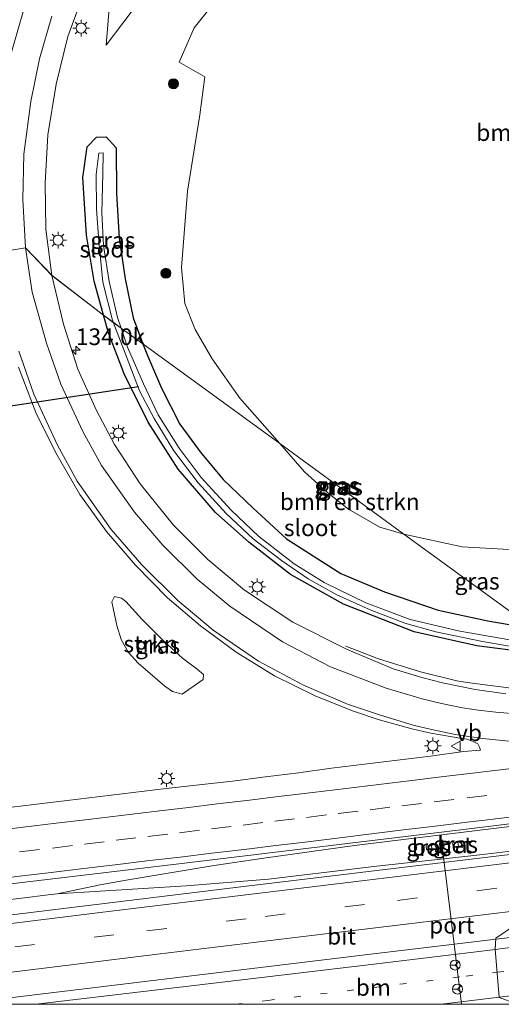
# Model space of a CAD drawing. Units: metres. Extents: x 226698 to 230003, y 524998 to 531250.
# Drawn here: x 227244 to 227316, y 525000 to 525148 of the extents above; entities that cross this region are included whole.
import ezdxf
from ezdxf.enums import TextEntityAlignment as Align

# ---------------------------------------------------------------- set-up
doc = ezdxf.new("R2010")
doc.units = ezdxf.units.M
doc.linetypes.add('VW-1-3_STREEP', pattern=[4, 1, -3])
doc.linetypes.add('VW-3-9_STREEP', pattern=[12, 3, -9])
doc.layers.get('0').update_dxf_attribs({"lineweight": 25})
for name, color, linetype, lineweight in [('B-ME-AM-KILOMETR-S-B1', 7, 'Continuous', 18), ('B-ME-BV-GELEIDECONSTRUCTIE-GELEIDERAIL-L-B1', 213, 'BV-GELEIDERAIL', 18), ('B-ME-GR-BOMENSTRUIKEN-GV-B6', 93, 'Continuous', 18), ('B-ME-GR-BOOM-S-B1', 93, 'Continuous', 18), ('B-ME-GR-STRUIKEN-GV-B6', 93, 'Continuous', 18), ('B-ME-GW-KRUINLIJN-L-B1', 93, 'Continuous', 18), ('B-ME-GW-TEENLIJN-L-B1', 93, 'Continuous', 18), ('B-ME-IE-GRASLAND-GV-B6', 93, 'Continuous', 18), ('B-ME-IE-HULPGEOMETRIE-L-B1', 53, 'Continuous', 18), ('B-ME-IE-MEUBILAIR_WEGMEUBILAIR-LICHTMAST-S-B1', 8, 'Continuous', 18), ('B-ME-OG-WATER-GV-B6', 153, 'Continuous', 18), ('B-ME-VH-VERH_SOORT-BETON-OVERIG-GV-B6', 8, 'IE-TERREINAFSCHEIDING-NATUURLIJK-HOUTWAL', 18), ('B-ME-VH-VERH_SOORT-BITUMEN-GV-B6', 8, 'IE-TERREINAFSCHEIDING-NATUURLIJK-HOUTWAL', 18), ('B-ME-VW-MARKERING-13STREEP-045-L-B1', 255, 'VW-1-3_STREEP', 18), ('B-ME-VW-MARKERING-39STREEP-015-L-B1', 255, 'VW-3-9_STREEP', 18), ('B-ME-VW-MARKERING-STREEP-015-L-B1', 7, 'Continuous', 18), ('B-ME-VW-MEUBILAIR_WEGMEUBILAIR-PORTAAL-L-B1', 8, 'Continuous', 18), ('B-ME-VW-MEUBILAIR_WEGMEUBILAIR-RONA-S-B1', 8, 'Continuous', 18), ('B-ME-VW-MEUBILAIR_WEGMEUBILAIR-VERKEERSBORD-S-B1', 8, 'Continuous', 18)]:
    doc.layers.add(name, color=color, linetype=linetype, lineweight=lineweight)
doc.layers.add('B-ME-GW-INSTEEKWATERGANG-L-B1', color=10, linetype='Continuous')
doc.layers.add('B-ME-KW-DUIKER-L-B1', color=10, linetype='Continuous')
doc.styles.add('NLCS-ISO', font='NLCS-ISO.TTF')
doc.linetypes.add('BV-GELEIDERAIL', pattern='A,10,-3,[108,NLCS.SHX,S=1,R=0,X=0,Y=0],-3', length=16)
doc.linetypes.add('IE-TERREINAFSCHEIDING-NATUURLIJK-HOUTWAL', pattern='A,7,-1.5,[67,NLCS.SHX,S=0.75,R=45,X=0,Y=0],-1.5,7,-1.5,[70,NLCS.SHX,S=0.75,R=0,X=0,Y=0],-1.5', length=20)

# ---------------------------------------------------------------- blocks, each defined once
blk = doc.blocks.new('d17CZ_FeatureWriter_4_15_FMEBLOCK4')
at = {"layer": 'B-ME-IE-HULPGEOMETRIE-L-B1'}
for points in [[(-13.11, 8.71, 12.43), (-8.85, 9.44, 12.26), (-4.87, 5.26, 12.01), (2.87, -0.69, 11.5), (4.33, -1.76, 10.6), (5.5, -2.61, 10.68), (8.78, -4.99, 12.03), (29.33, -19.96, 12.22), (47.99, -33.54, 12.13), (67.4, -47.68, 12.09)], [(68.5, -89.66, 11.92), (61.78, -94.21, 11.78), (61.69, -95.87, 11.76), (61.99, -99.44, 11.66), (62.29, -103.08, 11.71), (64.75, -103.99, 11.52)]]:
    blk.add_polyline3d(points, dxfattribs=at)
blk = doc.blocks.new('hecto')
for p, q in [((0, 0.625), (-0.625, 0)), ((0, -0.625), (0, 0.625)), ((-0.625, 0), (0.625, 0)), ((0.625, 0), (0, -0.625))]:
    blk.add_line(p, q)
blk = doc.blocks.new('boom')
h = blk.add_hatch(color=256)
edge = h.paths.add_edge_path()
edge.add_arc((0, 0), 0.75, 0, 360)
blk.add_circle((0, 0), 0.75)
blk = doc.blocks.new('lantaarnpaal')
for p, q in [((-0.75, 0), (-1.25, 0)), ((-0.88, 0.88), (-0.53, 0.53)), ((0, 0.75), (0, 1.25)), ((0.53, 0.53), (0.88, 0.88)), ((0.75, 0), (1.25, 0)), ((-0.53, -0.53), (-0.88, -0.88)), ((0, -0.75), (0, -1.25)), ((0.53, -0.53), (0.88, -0.88))]:
    blk.add_line(p, q)
blk.add_circle((0, 0), 0.75)
blk = doc.blocks.new('verkeersbord')
for p, q in [((0, 0.75), (-0.75, -0.625)), ((0.75, -0.625), (0, 0.75)), ((-0.75, -0.625), (0.75, -0.625))]:
    blk.add_line(p, q)
blk = doc.blocks.new('wegwijzer')
for q in [(-0.53, -0.53), (0, 0.75), (0.53, -0.53)]:
    blk.add_line((0, 0), q)
blk.add_circle((0, 0), 0.75)
blk = doc.blocks.new('d17CZ_FeatureWriter_4_15_FMEBLOCK9')
at = {"layer": 'B-ME-IE-HULPGEOMETRIE-L-B1'}
for points in [[(-13.11, 8.71, 12.43), (-8.85, 9.44, 12.26), (-4.87, 5.26, 12.01), (2.87, -0.69, 11.5), (4.33, -1.76, 10.6), (5.5, -2.61, 10.68), (8.78, -4.99, 12.03), (29.33, -19.96, 12.22), (47.99, -33.54, 12.13), (67.4, -47.68, 12.09)], [(68.5, -89.66, 11.92), (61.78, -94.21, 11.78), (61.69, -95.87, 11.76), (61.99, -99.44, 11.66), (62.29, -103.08, 11.71), (64.75, -103.99, 11.52)]]:
    blk.add_polyline3d(points, dxfattribs=at)

msp = doc.modelspace()

# ---------------------------------------------------------------- linework, layer by layer
at = {"layer": 'B-ME-BV-GELEIDECONSTRUCTIE-GELEIDERAIL-L-B1'}
for points in [[(227292.861, 525053.758, 11.45), (227297.744, 525051.84, 11.634), (227304.046, 525049.891, 11.861), (227309.496, 525048.565, 12.011), (227311.053, 525048.3, 12.033), (227319.609, 525047.185, 12.273), (227327.53, 525046.678, 12.357), (227334.311, 525046.745, 12.411)], [(227350.2594, 525030.4855, 12.7107), (227342.4479, 525029.5505, 12.6731), (227327.2686, 525027.7764, 12.7123), (227319.9323, 525026.9961, 12.7735), (227294.1462, 525023.8141, 12.7784), (227280.5062, 525021.9339, 12.7342), (227273.0963, 525020.8307, 12.7169), (227267.3702, 525019.8988, 12.7054), (227259.8806, 525018.6242, 12.7044), (227255.9697, 525017.9098, 12.6871), (227249.4786, 525016.5646, 12.6312), (227248.1509, 525016.4302, 12.6415), (227244.1794, 525015.9483, 12.6403), (227240.2223, 525015.4682, 12.6391)], [(227350.2594, 525030.4855, 12.7107), (227342.4479, 525029.5505, 12.6731), (227327.2686, 525027.7764, 12.7123), (227319.9323, 525026.9961, 12.7735), (227294.1462, 525023.8141, 12.7784), (227280.5062, 525021.9339, 12.7342), (227273.0963, 525020.8307, 12.7169), (227267.3702, 525019.8988, 12.7054), (227259.8806, 525018.6242, 12.7044), (227255.9697, 525017.9098, 12.6871), (227249.4786, 525016.5646, 12.6312), (227248.1509, 525016.4302, 12.6415), (227244.1794, 525015.9483, 12.6403), (227240.2223, 525015.4682, 12.6391)], [(227315.3621, 525009.7717, 12.4744), (227321.7806, 525010.5446, 12.4837), (227327.473, 525011.23, 12.492), (227347.36, 525013.604, 12.476), (227360.505, 525015.32, 12.511), (227376.386, 525017.283, 12.507), (227393.618, 525019.38, 12.493), (227399.3822, 525020.0939, 12.4839), (227409.435, 525021.339, 12.468), (227410.9833, 525021.5265, 12.4674), (227430.618, 525023.904, 12.46), (227443.85, 525025.448, 12.485), (227445.15, 525025.679, 12.497), (227463.634, 525027.988, 12.521), (227470.4461, 525028.8286, 12.5136)], [(227249.4786, 525016.5646, 12.6312), (227268.8492, 525017.7671, 12.7181), (227281.2317, 525018.799, 12.7186), (227297.0273, 525020.704, 12.7194), (227312.9526, 525022.4148, 12.7165), (227329.1451, 525024.3198, 12.7682), (227338.8506, 525025.4014, 12.7781)], [(227234.4765, 525000, 12.4555), (227295.75, 525007.443, 12.468), (227311.669, 525009.327, 12.469), (227315.3621, 525009.7717, 12.4744)], [(227234.4765, 525000, 12.4555), (227295.75, 525007.443, 12.468), (227311.669, 525009.327, 12.469), (227315.3621, 525009.7717, 12.4744)]]:
    msp.add_polyline3d(points, dxfattribs=at)
at = {"layer": 'B-ME-GR-BOMENSTRUIKEN-GV-B6'}
for points in [[(227332.723, 525160.574, 12.178), (227330.823, 525143.412, 12.127), (227329.28, 525127.162, 12.122), (227326.013, 525094.156, 12.169), (227323.539, 525067.903, 12.075), (227310.324, 525068.689, 12.036), (227301.58, 525070.578, 12.134), (227282.919, 525084.165, 12.218), (227276.943, 525090.999, 12.09), (227272.789, 525096.902, 12.048), (227270.242, 525101.277, 12.048), (227268.688, 525105.181, 12.048), (227268.186, 525110.61, 11.984), (227269.089, 525122.059, 11.984), (227270.924, 525133.524, 11.98), (227271.672, 525139.237, 11.896), (227267.81, 525141.41, 11.848), (227270.064, 525146.547, 11.856), (227276.515, 525154.663, 12.251)], [(227301.58, 525070.578, 12.134), (227297.967, 525071.613, 12.206), (227293.23, 525074.342, 12.218), (227290.132, 525076.776, 12.218), (227286.639, 525079.935, 12.218), (227282.919, 525084.165, 12.218), (227301.58, 525070.578, 12.134)]]:
    msp.add_polyline3d(points, dxfattribs=at)
at = {"layer": 'B-ME-GR-STRUIKEN-GV-B6'}
msp.add_polyline3d([(227259.152, 525060.951, 11.854), (227259.826, 525060.455, 11.854), (227262.216, 525057.827, 11.682), (227265.55, 525054.466, 11.682), (227268.326, 525051.944, 11.682), (227270.503, 525050.289, 11.682), (227271.458, 525049.528, 11.682), (227271.403, 525048.751, 11.682), (227268.261, 525046.534, 11.682), (227266.807, 525046.935, 11.682), (227265.647, 525047.747, 11.682), (227261.655, 525051.189, 11.68), (227260.199, 525052.81, 11.678), (227259.097, 525054.769, 11.704), (227258.438, 525056.845, 11.722), (227257.7, 525060.394, 11.854), (227258.123, 525061.209, 11.854), (227259.152, 525060.951, 11.854)], dxfattribs=at)
at = {"layer": 'B-ME-GW-INSTEEKWATERGANG-L-B1'}
for points in [[(227256.456, 525103.434, 11.504), (227255.053, 525108.562, 11.609), (227253.906, 525115.454, 11.724), (227253.339, 525124.095, 11.853), (227254.001, 525128.718, 11.866), (227255.414, 525130.135, 11.823), (227256.87, 525130.206, 11.78), (227258.37, 525128.539, 11.733), (227258.407, 525121.681, 11.878), (227258.811, 525115.006, 11.921), (227259.696, 525108.902, 11.913), (227260.89, 525103.029, 12.028), (227262.367, 525099.13, 12.031)], [(227326.64, 525052.33, 11.179), (227323.387, 525052.403, 11.155), (227312.536, 525053.783, 11.185), (227303.089, 525055.928, 11.181), (227292.505, 525060.052, 11.181), (227284.514, 525064.519, 11.164), (227278.283, 525069.357, 11.189), (227273.285, 525073.844, 11.343), (227267.668, 525080.343, 11.378), (227263.152, 525087.358, 11.42), (227259.578, 525094.63, 11.433), (227257.183, 525100.775, 11.45), (227256.456, 525103.434, 11.504)], [(227262.367, 525099.13, 12.031), (227263.036, 525097.363, 12.032), (227265.145, 525092.491, 12.028), (227267.921, 525087.072, 12.041), (227270.962, 525082.936, 12.062), (227274.422, 525078.77, 12.114), (227278.914, 525074.457, 12.11), (227283.953, 525069.885, 12.084), (227292.119, 525064.659, 12.037), (227298.632, 525061.909, 12.032), (227306.703, 525059.148, 12.101), (227314.159, 525057.554, 12.084), (227320.859, 525056.411, 12.08), (227320.994, 525056.441, 12.087)]]:
    msp.add_polyline3d(points, dxfattribs=at)
at = {"layer": 'B-ME-GW-KRUINLIJN-L-B1'}
msp.add_polyline3d([(227256.866, 525143.946, 12.289), (227257.458, 525151.344, 12.747)], dxfattribs=at)
at = {"layer": 'B-ME-GW-TEENLIJN-L-B1'}
msp.add_polyline3d([(227256.866, 525143.946, 12.289), (227262.149, 525151.043, 12.268)], dxfattribs=at)
at = {"layer": 'B-ME-IE-GRASLAND-GV-B6'}
for points in [[(227276.515, 525154.663, 12.251), (227270.064, 525146.547, 11.856), (227267.81, 525141.41, 11.848), (227271.672, 525139.237, 11.896), (227270.924, 525133.524, 11.98), (227269.089, 525122.059, 11.984), (227268.186, 525110.61, 11.984), (227268.688, 525105.181, 12.048), (227270.242, 525101.277, 12.048), (227272.789, 525096.902, 12.048), (227276.943, 525090.999, 12.09), (227282.919, 525084.165, 12.218)], [(227282.919, 525084.165, 12.218), (227262.367, 525099.13, 12.031), (227260.89, 525103.029, 12.028), (227259.696, 525108.902, 11.913), (227258.811, 525115.006, 11.921), (227258.407, 525121.681, 11.878), (227258.37, 525128.539, 11.733), (227256.87, 525130.206, 11.78), (227255.414, 525130.135, 11.823), (227254.001, 525128.718, 11.866), (227253.339, 525124.095, 11.853), (227253.906, 525115.454, 11.724), (227255.053, 525108.562, 11.609), (227256.456, 525103.434, 11.504), (227248.715, 525109.386, 12.015), (227247.811, 525116.357, 12.133), (227247.679, 525123.265, 12.218), (227248.117, 525130.523, 12.345), (227249.36, 525138.129, 12.485), (227251.083, 525145.254, 12.655), (227253.86, 525152.788, 12.868)], [(227262.149, 525151.043, 12.268), (227256.866, 525143.946, 12.289), (227257.458, 525151.344, 12.747)], [(227257.458, 525151.344, 12.747), (227256.866, 525143.946, 12.289), (227262.149, 525151.043, 12.268)], [(227257.924, 525102.365, 10.599), (227256.456, 525103.434, 11.504), (227255.053, 525108.562, 11.609), (227253.906, 525115.454, 11.724), (227253.339, 525124.095, 11.853), (227254.001, 525128.718, 11.866), (227255.414, 525130.135, 11.823), (227256.87, 525130.206, 11.78), (227258.37, 525128.539, 11.733), (227258.407, 525121.681, 11.878), (227258.811, 525115.006, 11.921), (227259.696, 525108.902, 11.913), (227260.89, 525103.029, 12.028), (227262.367, 525099.13, 12.031), (227259.094, 525101.513, 10.677), (227258.566, 525103.084, 10.676), (227257.292, 525108.479, 10.654), (227256.44, 525113.895, 10.633), (227256.194, 525118.812, 10.646), (227256.338, 525124.649, 10.641), (227256.426, 525127.81, 10.607), (227255.735, 525127.742, 10.607), (227255.373, 525124.557, 10.586), (227255.414, 525119.356, 10.573), (227255.765, 525114.533, 10.59), (227256.373, 525108.372, 10.594), (227257.791, 525102.713, 10.599), (227257.924, 525102.365, 10.599)], [(227316.8571, 525046.5923, 11.7549), (227312.2493, 525047.2295, 11.7164), (227307.3824, 525048.2366, 11.6721), (227304.2444, 525049.0311, 11.6887), (227299.9341, 525050.3434, 11.6522), (227292.921, 525053.314, 11.441), (227284.883, 525057.343, 11.456), (227277.626, 525062.161, 11.479), (227272.144, 525066.752, 11.523), (227266.973, 525071.927, 11.575), (227261.945, 525078.11, 11.635), (227258.11, 525084.007, 11.682), (227255.381, 525089.113, 11.762), (227252.596, 525095.358, 11.878), (227250.435, 525102.07, 11.882), (227248.715, 525109.386, 12.015), (227256.456, 525103.434, 11.504), (227257.183, 525100.775, 11.45), (227259.578, 525094.63, 11.433), (227263.152, 525087.358, 11.42), (227267.668, 525080.343, 11.378), (227273.285, 525073.844, 11.343), (227278.283, 525069.357, 11.189), (227284.514, 525064.519, 11.164), (227292.505, 525060.052, 11.181), (227303.089, 525055.928, 11.181), (227312.536, 525053.783, 11.185), (227323.387, 525052.403, 11.155)], [(227323.387, 525052.403, 11.155), (227312.536, 525053.783, 11.185), (227303.089, 525055.928, 11.181), (227292.505, 525060.052, 11.181), (227284.514, 525064.519, 11.164), (227278.283, 525069.357, 11.189), (227273.285, 525073.844, 11.343), (227267.668, 525080.343, 11.378), (227263.152, 525087.358, 11.42), (227259.578, 525094.63, 11.433), (227257.183, 525100.775, 11.45), (227256.456, 525103.434, 11.504), (227257.924, 525102.365, 10.599)], [(227257.924, 525102.365, 10.599), (227259.841, 525097.344, 10.594), (227261.861, 525092.058, 10.65), (227264.056, 525087.921, 10.65), (227267.027, 525083.083, 10.654), (227270.681, 525078.275, 10.65), (227274.859, 525073.652, 10.616), (227278.936, 525069.88, 10.616), (227283.18, 525066.593, 10.641), (227287.189, 525063.859, 10.701), (227291.509, 525061.449, 10.689), (227296.508, 525059.205, 10.684), (227301.691, 525057.219, 10.659), (227306.357, 525055.933, 10.646), (227313.103, 525054.498, 10.637), (227317.448, 525053.734, 10.65)], [(227319.759, 525054.311, 10.599), (227309.966, 525055.988, 10.62), (227302.518, 525057.761, 10.62), (227295.844, 525060.282, 10.586), (227289.59, 525063.307, 10.59), (227285.096, 525066.128, 10.59), (227279.735, 525070.274, 10.611), (227275.638, 525074.19, 10.641), (227271.117, 525079.09, 10.671), (227267.837, 525083.477, 10.667), (227264.681, 525088.456, 10.676), (227262.475, 525093.137, 10.663), (227260.057, 525098.647, 10.68), (227259.094, 525101.513, 10.677), (227262.367, 525099.13, 12.031)], [(227262.367, 525099.13, 12.031), (227263.036, 525097.363, 12.032), (227265.145, 525092.491, 12.028), (227267.921, 525087.072, 12.041), (227270.962, 525082.936, 12.062), (227274.422, 525078.77, 12.114), (227278.914, 525074.457, 12.11), (227283.953, 525069.885, 12.084), (227292.119, 525064.659, 12.037), (227298.632, 525061.909, 12.032), (227306.703, 525059.148, 12.101), (227314.159, 525057.554, 12.084), (227320.859, 525056.411, 12.08)], [(227320.994, 525056.441, 12.087), (227320.859, 525056.411, 12.08), (227314.159, 525057.554, 12.084), (227306.703, 525059.148, 12.101), (227298.632, 525061.909, 12.032), (227292.119, 525064.659, 12.037), (227283.953, 525069.885, 12.084), (227278.914, 525074.457, 12.11), (227274.422, 525078.77, 12.114), (227270.962, 525082.936, 12.062), (227267.921, 525087.072, 12.041), (227265.145, 525092.491, 12.028), (227263.036, 525097.363, 12.032), (227262.367, 525099.13, 12.031), (227282.919, 525084.165, 12.218), (227286.639, 525079.935, 12.218), (227290.132, 525076.776, 12.218), (227293.23, 525074.342, 12.218), (227297.967, 525071.613, 12.206), (227301.58, 525070.578, 12.134), (227320.994, 525056.441, 12.087)], [(227243.701, 525095.612, 12.258), (227246.299, 525088.827, 12.181), (227249.284, 525082.771, 12.109), (227252.901, 525076.537, 12.058), (227256.922, 525070.969, 11.986), (227261.279, 525065.939, 11.917), (227266.088, 525061.016, 11.904), (227271.033, 525056.799, 11.896), (227276.383, 525052.863, 11.838), (227282.144, 525049.304, 11.837), (227288.259, 525046.301, 11.851), (227293.862, 525044.032, 11.85), (227297.7177, 525042.7635, 12.0086), (227302.7796, 525041.3535, 11.9909), (227305.5972, 525040.6868, 11.9876), (227310.2736, 525039.8966, 11.9893), (227311.0488, 525039.8023, 11.988), (227312.053, 525039.401, 11.879), (227312.686, 525039.074, 11.88), (227312.9248, 525038.6031, 11.903), (227313.0567, 525038.1708, 11.8655), (227310.5277, 525037.9238, 11.8474), (227305.572, 525037.2554, 11.8216), (227300.6081, 525036.6556, 11.8018), (227295.6467, 525036.0351, 11.8018), (227290.6845, 525035.4212, 11.8133), (227285.7284, 525034.7565, 11.8002), (227280.7672, 525034.134, 11.8165), (227275.807, 525033.5038, 11.8378), (227270.8372, 525032.9531, 11.8345), (227265.8683, 525032.3953, 11.8214), (227260.9022, 525031.8138, 11.8275), (227255.9381, 525031.2103, 11.8548), (227250.9758, 525030.5983, 11.8762), (227246.0134, 525029.983, 11.8632), (227241.0462, 525029.4099, 11.8501)], [(227243.701, 525095.612, 12.258), (227246.299, 525088.827, 12.181), (227249.284, 525082.771, 12.109), (227252.901, 525076.537, 12.058), (227256.922, 525070.969, 11.986), (227261.279, 525065.939, 11.917), (227266.088, 525061.016, 11.904), (227271.033, 525056.799, 11.896), (227276.383, 525052.863, 11.838), (227282.144, 525049.304, 11.837), (227288.259, 525046.301, 11.851), (227293.862, 525044.032, 11.85), (227297.7177, 525042.7635, 12.0086), (227302.7796, 525041.3535, 11.9909), (227305.5972, 525040.6868, 11.9876), (227310.2736, 525039.8966, 11.9893), (227311.0488, 525039.8023, 11.988), (227312.053, 525039.401, 11.879), (227312.686, 525039.074, 11.88), (227312.9248, 525038.6031, 11.903), (227313.0567, 525038.1708, 11.8655), (227310.5277, 525037.9238, 11.8474), (227305.572, 525037.2554, 11.8216), (227300.6081, 525036.6556, 11.8018), (227295.6467, 525036.0351, 11.8018), (227290.6845, 525035.4212, 11.8133), (227285.7284, 525034.7565, 11.8002), (227280.7672, 525034.134, 11.8165), (227275.807, 525033.5038, 11.8378), (227270.8372, 525032.9531, 11.8345), (227265.8683, 525032.3953, 11.8214), (227260.9022, 525031.8138, 11.8275), (227255.9381, 525031.2103, 11.8548), (227250.9758, 525030.5983, 11.8762), (227246.0134, 525029.983, 11.8632), (227241.0462, 525029.4099, 11.8501)], [(227323.539, 525067.903, 12.075), (227323.113, 525063.456, 12.139), (227322.741, 525057.888, 12.157), (227322.208, 525056.712, 12.148), (227320.994, 525056.441, 12.087), (227301.58, 525070.578, 12.134), (227310.324, 525068.689, 12.036), (227323.539, 525067.903, 12.075)], [(227259.152, 525060.951, 11.854), (227258.123, 525061.209, 11.854), (227257.7, 525060.394, 11.854), (227258.438, 525056.845, 11.722), (227259.097, 525054.769, 11.704), (227260.199, 525052.81, 11.678), (227261.655, 525051.189, 11.68), (227265.647, 525047.747, 11.682), (227266.807, 525046.935, 11.682), (227268.261, 525046.534, 11.682), (227271.403, 525048.751, 11.682), (227271.458, 525049.528, 11.682), (227270.503, 525050.289, 11.682), (227268.326, 525051.944, 11.682), (227265.55, 525054.466, 11.682), (227262.216, 525057.827, 11.682), (227259.826, 525060.455, 11.854), (227259.152, 525060.951, 11.854)], [(227259.152, 525060.951, 11.854), (227258.123, 525061.209, 11.854), (227257.7, 525060.394, 11.854), (227258.438, 525056.845, 11.722), (227259.097, 525054.769, 11.704), (227260.199, 525052.81, 11.678), (227261.655, 525051.189, 11.68), (227265.647, 525047.747, 11.682), (227266.807, 525046.935, 11.682), (227268.261, 525046.534, 11.682), (227271.403, 525048.751, 11.682), (227271.458, 525049.528, 11.682), (227270.503, 525050.289, 11.682), (227268.326, 525051.944, 11.682), (227265.55, 525054.466, 11.682), (227262.216, 525057.827, 11.682), (227259.826, 525060.455, 11.854), (227259.152, 525060.951, 11.854)], [(227128.482, 525004.384, 12.116), (227136.377, 525005.341, 12.112), (227155.759, 525007.666, 12.102), (227158.837, 525008.037, 12.11), (227164.137, 525008.675, 12.105), (227175.781, 525010.1, 12.104), (227185.382, 525011.211, 12.107), (227191.753, 525011.977, 12.111), (227197.803, 525012.705, 12.105), (227209.695, 525014.147, 12.118), (227211.634, 525014.383, 12.113), (227220.665, 525015.478, 12.13), (227223.543, 525015.852, 12.13), (227267.759, 525021.085, 12.087), (227311.745, 525026.375, 12.043), (227352.316, 525031.381, 12.073), (227354.962, 525031.708, 12.071), (227337.483, 525024.866, 12.063), (227276.677, 525017.603, 12.07), (227221.303, 525010.809, 12.093), (227169.09, 525004.564, 12.103), (227131.788, 525000, 12.159)], [(227128.482, 525004.384, 12.116), (227136.377, 525005.341, 12.112), (227155.759, 525007.666, 12.102), (227158.837, 525008.037, 12.11), (227164.137, 525008.675, 12.105), (227175.781, 525010.1, 12.104), (227185.382, 525011.211, 12.107), (227191.753, 525011.977, 12.111), (227197.803, 525012.705, 12.105), (227209.695, 525014.147, 12.118), (227211.634, 525014.383, 12.113), (227220.665, 525015.478, 12.13), (227223.543, 525015.852, 12.13), (227267.759, 525021.085, 12.087), (227311.745, 525026.375, 12.043), (227352.316, 525031.381, 12.073), (227354.962, 525031.708, 12.071), (227337.483, 525024.866, 12.063), (227276.677, 525017.603, 12.07), (227221.303, 525010.809, 12.093), (227169.09, 525004.564, 12.103), (227131.788, 525000, 12.159)], [(227305.6993, 525023.8566, 12.1258), (227304.8922, 525023.7534, 12.142), (227304.9671, 525023.1685, 12.1173), (227305.7716, 525023.2665, 12.1406), (227305.6993, 525023.8566, 12.1258)], [(227305.6993, 525023.8566, 12.1258), (227304.8922, 525023.7534, 12.142), (227304.9671, 525023.1685, 12.1173), (227305.7716, 525023.2665, 12.1406), (227305.6993, 525023.8566, 12.1258)], [(227308.9549, 525023.6311, 12.2101), (227309.7471, 525023.7327, 12.1908), (227309.6661, 525024.3367, 12.1907), (227308.8729, 525024.2298, 12.1588), (227308.9549, 525023.6311, 12.2101)], [(227308.9549, 525023.6311, 12.2101), (227309.7471, 525023.7327, 12.1908), (227309.6661, 525024.3367, 12.1907), (227308.8729, 525024.2298, 12.1588), (227308.9549, 525023.6311, 12.2101)]]:
    msp.add_polyline3d(points, dxfattribs=at)
at = {"layer": 'B-ME-KW-DUIKER-L-B1'}
msp.add_line((227235.324, 525088.726, 11.069), (227261.69, 525092.733, 11.069), dxfattribs=at)
at = {"layer": 'B-ME-OG-WATER-GV-B6'}
for points in [[(227257.924, 525102.365, 10.599), (227257.791, 525102.713, 10.599), (227256.373, 525108.372, 10.594), (227255.765, 525114.533, 10.59), (227255.414, 525119.356, 10.573), (227255.373, 525124.557, 10.586), (227255.735, 525127.742, 10.607), (227256.426, 525127.81, 10.607), (227256.338, 525124.649, 10.641), (227256.194, 525118.812, 10.646), (227256.44, 525113.895, 10.633), (227257.292, 525108.479, 10.654), (227258.566, 525103.084, 10.676), (227259.094, 525101.513, 10.677), (227257.924, 525102.365, 10.599)], [(227257.924, 525102.365, 10.599), (227259.094, 525101.513, 10.677), (227260.057, 525098.647, 10.68), (227262.475, 525093.137, 10.663), (227264.681, 525088.456, 10.676), (227267.837, 525083.477, 10.667), (227271.117, 525079.09, 10.671), (227275.638, 525074.19, 10.641), (227279.735, 525070.274, 10.611), (227285.096, 525066.128, 10.59), (227289.59, 525063.307, 10.59), (227295.844, 525060.282, 10.586), (227302.518, 525057.761, 10.62), (227309.966, 525055.988, 10.62), (227319.759, 525054.311, 10.599)], [(227317.448, 525053.734, 10.65), (227313.103, 525054.498, 10.637), (227306.357, 525055.933, 10.646), (227301.691, 525057.219, 10.659), (227296.508, 525059.205, 10.684), (227291.509, 525061.449, 10.689), (227287.189, 525063.859, 10.701), (227283.18, 525066.593, 10.641), (227278.936, 525069.88, 10.616), (227274.859, 525073.652, 10.616), (227270.681, 525078.275, 10.65), (227267.027, 525083.083, 10.654), (227264.056, 525087.921, 10.65), (227261.861, 525092.058, 10.65), (227259.841, 525097.344, 10.594), (227257.924, 525102.365, 10.599)]]:
    msp.add_polyline3d(points, dxfattribs=at)
at = {"layer": 'B-ME-VH-VERH_SOORT-BETON-OVERIG-GV-B6'}
for points in [[(227305.6993, 525023.8566, 12.1258), (227305.7716, 525023.2665, 12.1406), (227304.9671, 525023.1685, 12.1173), (227304.8922, 525023.7534, 12.142), (227305.6993, 525023.8566, 12.1258)], [(227308.9549, 525023.6311, 12.2101), (227308.8729, 525024.2298, 12.1588), (227309.6661, 525024.3367, 12.1907), (227309.7471, 525023.7327, 12.1908), (227308.9549, 525023.6311, 12.2101)]]:
    msp.add_polyline3d(points, dxfattribs=at)
at = {"layer": 'B-ME-VH-VERH_SOORT-BITUMEN-GV-B6'}
for points in [[(227253.86, 525152.788, 12.868), (227251.083, 525145.254, 12.655), (227249.36, 525138.129, 12.485), (227248.117, 525130.523, 12.345), (227247.679, 525123.265, 12.218), (227247.811, 525116.357, 12.133), (227248.715, 525109.386, 12.015), (227244.738, 525113.561, 12.262), (227240.478, 525112.835, 12.435)], [(227240.478, 525112.835, 12.435), (227244.738, 525113.561, 12.262), (227248.715, 525109.386, 12.015), (227250.435, 525102.07, 11.882), (227252.596, 525095.358, 11.878), (227255.381, 525089.113, 11.762), (227258.11, 525084.007, 11.682), (227261.945, 525078.11, 11.635), (227266.973, 525071.927, 11.575), (227272.144, 525066.752, 11.523), (227277.626, 525062.161, 11.479), (227284.883, 525057.343, 11.456), (227292.921, 525053.314, 11.441), (227299.9341, 525050.3434, 11.6522), (227304.2444, 525049.0311, 11.6887), (227307.3824, 525048.2366, 11.6721), (227312.2493, 525047.2295, 11.7164), (227316.8571, 525046.5923, 11.7549)], [(227240.478, 525112.835, 12.435), (227244.738, 525113.561, 12.262), (227248.715, 525109.386, 12.015), (227250.435, 525102.07, 11.882), (227252.596, 525095.358, 11.878), (227255.381, 525089.113, 11.762), (227258.11, 525084.007, 11.682), (227261.945, 525078.11, 11.635), (227266.973, 525071.927, 11.575), (227272.144, 525066.752, 11.523), (227277.626, 525062.161, 11.479), (227284.883, 525057.343, 11.456), (227292.921, 525053.314, 11.441), (227299.9341, 525050.3434, 11.6522), (227304.2444, 525049.0311, 11.6887), (227307.3824, 525048.2366, 11.6721), (227312.2493, 525047.2295, 11.7164), (227316.8571, 525046.5923, 11.7549)], [(227241.0462, 525029.4099, 11.8501), (227246.0134, 525029.983, 11.8632), (227250.9758, 525030.5983, 11.8762), (227255.9381, 525031.2103, 11.8548), (227260.9022, 525031.8138, 11.8275), (227265.8683, 525032.3953, 11.8214), (227270.8372, 525032.9531, 11.8345), (227275.807, 525033.5038, 11.8378), (227280.7672, 525034.134, 11.8165), (227285.7284, 525034.7565, 11.8002), (227290.6845, 525035.4212, 11.8133), (227295.6467, 525036.0351, 11.8018), (227300.6081, 525036.6556, 11.8018), (227305.572, 525037.2554, 11.8216), (227310.5277, 525037.9238, 11.8474), (227313.0567, 525038.1708, 11.8655), (227312.9248, 525038.6031, 11.903), (227312.686, 525039.074, 11.88), (227312.053, 525039.401, 11.879), (227311.0488, 525039.8023, 11.988), (227310.2736, 525039.8966, 11.9893), (227305.5972, 525040.6868, 11.9876), (227302.7796, 525041.3535, 11.9909), (227297.7177, 525042.7635, 12.0086), (227293.862, 525044.032, 11.85), (227288.259, 525046.301, 11.851), (227282.144, 525049.304, 11.837), (227276.383, 525052.863, 11.838), (227271.033, 525056.799, 11.896), (227266.088, 525061.016, 11.904), (227261.279, 525065.939, 11.917), (227256.922, 525070.969, 11.986), (227252.901, 525076.537, 12.058), (227249.284, 525082.771, 12.109), (227246.299, 525088.827, 12.181), (227243.701, 525095.612, 12.258)], [(227241.0462, 525029.4099, 11.8501), (227246.0134, 525029.983, 11.8632), (227250.9758, 525030.5983, 11.8762), (227255.9381, 525031.2103, 11.8548), (227260.9022, 525031.8138, 11.8275), (227265.8683, 525032.3953, 11.8214), (227270.8372, 525032.9531, 11.8345), (227275.807, 525033.5038, 11.8378), (227280.7672, 525034.134, 11.8165), (227285.7284, 525034.7565, 11.8002), (227290.6845, 525035.4212, 11.8133), (227295.6467, 525036.0351, 11.8018), (227300.6081, 525036.6556, 11.8018), (227305.572, 525037.2554, 11.8216), (227310.5277, 525037.9238, 11.8474), (227313.0567, 525038.1708, 11.8655), (227312.9248, 525038.6031, 11.903), (227312.686, 525039.074, 11.88), (227312.053, 525039.401, 11.879), (227311.0488, 525039.8023, 11.988), (227310.2736, 525039.8966, 11.9893), (227305.5972, 525040.6868, 11.9876), (227302.7796, 525041.3535, 11.9909), (227297.7177, 525042.7635, 12.0086), (227293.862, 525044.032, 11.85), (227288.259, 525046.301, 11.851), (227282.144, 525049.304, 11.837), (227276.383, 525052.863, 11.838), (227271.033, 525056.799, 11.896), (227266.088, 525061.016, 11.904), (227261.279, 525065.939, 11.917), (227256.922, 525070.969, 11.986), (227252.901, 525076.537, 12.058), (227249.284, 525082.771, 12.109), (227246.299, 525088.827, 12.181), (227243.701, 525095.612, 12.258)], [(227352.316, 525031.381, 12.073), (227311.745, 525026.375, 12.043), (227267.759, 525021.085, 12.087), (227223.543, 525015.852, 12.13)], [(227352.316, 525031.381, 12.073), (227311.745, 525026.375, 12.043), (227267.759, 525021.085, 12.087), (227223.543, 525015.852, 12.13)], [(227317.4753, 525000, 11.5142), (227131.788, 525000, 12.159), (227169.09, 525004.564, 12.103), (227221.303, 525010.809, 12.093), (227276.677, 525017.603, 12.07), (227337.483, 525024.866, 12.063), (227337.0158, 525024.5501, 12.0004), (227335.473, 525023.507, 12.119), (227328.922, 525019.077, 11.983), (227322.094, 525014.46, 11.917), (227315.3702, 525009.9139, 11.7803), (227315.2748, 525008.249, 11.7601), (227315.5763, 525004.679, 11.6569), (227315.8833, 525001.0435, 11.7061), (227318.3441, 525000.1342, 11.5167), (227317.4753, 525000, 11.5142)], [(227317.4753, 525000, 11.5142), (227131.788, 525000, 12.159), (227169.09, 525004.564, 12.103), (227221.303, 525010.809, 12.093), (227276.677, 525017.603, 12.07), (227337.483, 525024.866, 12.063), (227337.0158, 525024.5501, 12.0004), (227335.473, 525023.507, 12.119), (227328.922, 525019.077, 11.983), (227322.094, 525014.46, 11.917), (227315.3702, 525009.9139, 11.7803), (227315.2748, 525008.249, 11.7601), (227315.5763, 525004.679, 11.6569), (227315.8833, 525001.0435, 11.7061), (227318.3441, 525000.1342, 11.5167), (227317.4753, 525000, 11.5142)], [(227318.3441, 525000.1342, 11.5167), (227315.8833, 525001.0435, 11.7061), (227315.5763, 525004.679, 11.6569), (227315.2748, 525008.249, 11.7601), (227315.3702, 525009.9139, 11.7803), (227322.094, 525014.46, 11.917)], [(227318.3441, 525000.1342, 11.5167), (227315.8833, 525001.0435, 11.7061), (227315.5763, 525004.679, 11.6569), (227315.2748, 525008.249, 11.7601), (227315.3702, 525009.9139, 11.7803), (227322.094, 525014.46, 11.917)]]:
    msp.add_polyline3d(points, dxfattribs=at)
at = {"layer": 'B-ME-VW-MARKERING-13STREEP-045-L-B1'}
for points in [[(227315.5644, 525004.82, 11.6269), (227320.822, 525005.4884, 11.6285), (227330.7547, 525006.6479, 11.6341), (227331.6555, 525006.7542, 11.6322), (227348.4599, 525008.752, 11.6098), (227370.2988, 525011.4092, 11.6368), (227392.1353, 525014.0866, 11.6394), (227412.6519, 525016.6074, 11.6355)], [(227276.3, 525000, 11.584), (227281.1223, 525000.5959, 11.5726), (227300.9771, 525003.0013, 11.5968), (227310.9017, 525004.2273, 11.6254), (227315.5644, 525004.82, 11.6269)], [(227276.3, 525000, 11.584), (227281.1223, 525000.5959, 11.5726), (227300.9771, 525003.0013, 11.5968), (227310.9017, 525004.2273, 11.6254), (227315.5644, 525004.82, 11.6269)]]:
    msp.add_polyline3d(points, dxfattribs=at)
at = {"layer": 'B-ME-VW-MARKERING-39STREEP-015-L-B1'}
msp.add_line((227349.551, 525035.648, 12.072), (227314.0318, 525031.3457, 12.0067), dxfattribs=at)
for points in [[(227314.0318, 525031.3457, 12.0067), (227309.0676, 525030.7484, 11.9979), (227304.2204, 525030.144, 11.981), (227299.4548, 525029.57, 11.9697), (227294.6893, 525028.996, 11.9693), (227289.9237, 525028.4219, 11.9682), (227285.1582, 525027.8479, 11.9676), (227280.3927, 525027.2713, 11.9731), (227275.6275, 525026.6946, 11.9845), (227270.8574, 525026.1194, 12.0082), (227266.0917, 525025.5472, 12.0227), (227261.3259, 525024.9749, 12.0325), (227256.558, 525024.3977, 12.0288), (227251.7929, 525023.8205, 12.0347), (227246.834, 525023.2224, 12.0405), (227242.0682, 525022.6502, 12.0413)], [(227314.0318, 525031.3457, 12.0067), (227309.0676, 525030.7484, 11.9979), (227304.2204, 525030.144, 11.981), (227299.4548, 525029.57, 11.9697), (227294.6893, 525028.996, 11.9693), (227289.9237, 525028.4219, 11.9682), (227285.1582, 525027.8479, 11.9676), (227280.3927, 525027.2713, 11.9731), (227275.6275, 525026.6946, 11.9845), (227270.8574, 525026.1194, 12.0082), (227266.0917, 525025.5472, 12.0227), (227261.3259, 525024.9749, 12.0325), (227256.558, 525024.3977, 12.0288), (227251.7929, 525023.8205, 12.0347), (227246.834, 525023.2224, 12.0405), (227242.0682, 525022.6502, 12.0413)], [(227172.2434, 525000, 11.9385), (227183.8488, 525001.3933, 11.9322), (227203.7062, 525003.7772, 11.9215), (227208.1013, 525004.3049, 11.9191), (227223.2651, 525006.1807, 11.907), (227243.118, 525008.602, 11.9107), (227262.9709, 525011.0233, 11.9145), (227280.7668, 525013.1937, 11.9179), (227300.6208, 525015.6058, 11.9261), (227320.4748, 525018.0179, 11.9343), (227328.8623, 525019.0369, 11.9377)], [(227172.2434, 525000, 11.9385), (227183.8488, 525001.3933, 11.9322), (227203.7062, 525003.7772, 11.9215), (227208.1013, 525004.3049, 11.9191), (227223.2651, 525006.1807, 11.907), (227243.118, 525008.602, 11.9107), (227262.9709, 525011.0233, 11.9145), (227280.7668, 525013.1937, 11.9179), (227300.6208, 525015.6058, 11.9261), (227320.4748, 525018.0179, 11.9343), (227328.8623, 525019.0369, 11.9377)]]:
    msp.add_polyline3d(points, dxfattribs=at)
at = {"layer": 'B-ME-VW-MARKERING-STREEP-015-L-B1'}
for p, q in [((227242.653, 525142.924, 12.913), (227244.548, 525149.531, 13.048)), ((227246.833, 525141.913, 12.73), (227248.68, 525148.334, 12.866)), ((227245.553, 525135.498, 12.615), (227246.833, 525141.913, 12.73)), ((227244.48, 525127.606, 12.468), (227245.553, 525135.498, 12.615)), ((227244.342, 525120.816, 12.361), (227244.48, 525127.606, 12.468)), ((227244.738, 525113.561, 12.262), (227244.342, 525120.816, 12.361))]:
    msp.add_line(p, q, dxfattribs=at)
for points in [[(227338.9458, 525043.3701, 11.914), (227336.8887, 525043.2954, 11.907), (227331.8195, 525043.1907, 11.8919), (227326.7215, 525043.2171, 11.8813), (227321.7099, 525043.3669, 11.8622), (227318.909, 525043.5281, 11.8527), (227315.3771, 525043.8328, 11.8457), (227312.7354, 525044.1526, 11.8341), (227310.3696, 525044.5218, 11.8193), (227307.2278, 525045.1273, 11.8017), (227304.3162, 525045.8353, 11.8206), (227298.906, 525047.437, 11.746), (227290.538, 525050.633, 11.634), (227283.317, 525054.412, 11.621), (227275.431, 525059.754, 11.642), (227270.528, 525063.81, 11.669), (227265.383, 525068.91, 11.719), (227261.086, 525073.87, 11.774), (227256.156, 525080.867, 11.845), (227253.341, 525085.996, 11.894), (227250.035, 525093.067, 11.96), (227247.869, 525099.238, 12.051), (227245.755, 525106.874, 12.169), (227244.738, 525113.561, 12.262)], [(227344.2027, 525039.5427, 12.0534), (227343.8426, 525039.5165, 12.0534), (227338.3892, 525039.2623, 12.0306), (227331.8986, 525039.0615, 12.0337), (227326.1856, 525039.0871, 12.014), (227321.4799, 525039.2439, 11.9867), (227316.8878, 525039.5333, 11.9738), (227313.3619, 525039.8876, 11.97), (227309.2864, 525040.4925, 11.9697), (227305.699, 525041.2283, 11.97), (227302.9414, 525041.9198, 11.9654), (227297.9016, 525043.4307, 11.9699), (227293.076, 525045.068, 11.82), (227286.468, 525047.882, 11.815), (227279.75, 525051.496, 11.812), (227272.925, 525056.182, 11.837), (227267.633, 525060.592, 11.858), (227262.227, 525065.953, 11.887), (227257.607, 525071.284, 11.944), (227252.512, 525078.544, 12.022), (227249.522, 525083.935, 12.042), (227245.982, 525091.582, 12.137), (227243.717, 525098.02, 12.229)], [(227313.5238, 525034.9101, 11.9335), (227326.574, 525036.465, 11.97), (227343.065, 525038.499, 11.933), (227345.2924, 525038.7487, 11.9493)], [(227239.6386, 525025.9924, 11.9718), (227244.4041, 525026.5683, 11.9683), (227249.365, 525027.1674, 11.964), (227254.1305, 525027.743, 11.9572), (227259.0948, 525028.3394, 11.9555), (227264.0585, 525028.9356, 11.9498), (227268.8296, 525029.5076, 11.9385), (227273.5981, 525030.078, 11.9215), (227278.3636, 525030.656, 11.9031), (227283.1289, 525031.232, 11.8965), (227287.894, 525031.8102, 11.89), (227292.8551, 525032.4108, 11.8874), (227297.8129, 525033.0111, 11.8842), (227302.7766, 525033.6121, 11.8979), (227307.5421, 525034.1873, 11.9132), (227312.3074, 525034.7632, 11.9308), (227313.5238, 525034.9101, 11.9335)], [(227239.6386, 525025.9924, 11.9718), (227244.4041, 525026.5683, 11.9683), (227249.365, 525027.1674, 11.964), (227254.1305, 525027.743, 11.9572), (227259.0948, 525028.3394, 11.9555), (227264.0585, 525028.9356, 11.9498), (227268.8296, 525029.5076, 11.9385), (227273.5981, 525030.078, 11.9215), (227278.3636, 525030.656, 11.9031), (227283.1289, 525031.232, 11.8965), (227287.894, 525031.8102, 11.89), (227292.8551, 525032.4108, 11.8874), (227297.8129, 525033.0111, 11.8842), (227302.7766, 525033.6121, 11.8979), (227307.5421, 525034.1873, 11.9132), (227312.3074, 525034.7632, 11.9308), (227313.5238, 525034.9101, 11.9335)], [(227314.5518, 525027.7242, 12.0934), (227335.864, 525030.355, 12.077), (227353.815, 525032.543, 12.14)], [(227219.2604, 525016.2898, 12.098), (227224.2268, 525016.868, 12.11), (227229.1351, 525017.4532, 12.1138), (227234.0996, 525018.0484, 12.1099), (227239.0559, 525018.6399, 12.1071), (227243.8234, 525019.2291, 12.111), (227248.5991, 525019.8016, 12.1108), (227253.4339, 525020.3798, 12.1048), (227258.2108, 525020.9457, 12.1045), (227262.9803, 525021.5134, 12.104), (227267.9454, 525022.1011, 12.0975), (227272.7324, 525022.6616, 12.0794), (227277.5671, 525023.2382, 12.0618), (227282.3324, 525023.8142, 12.0516), (227287.1202, 525024.4057, 12.0446), (227291.9367, 525024.9967, 12.0505), (227296.7067, 525025.5763, 12.0568), (227301.5028, 525026.1695, 12.0565), (227306.2745, 525026.754, 12.0652), (227311.053, 525027.3228, 12.0761), (227314.5518, 525027.7242, 12.0934)], [(227335.3428, 525023.4189, 11.9868), (227315.4891, 525021.0047, 11.9837), (227295.6353, 525018.5905, 11.9805), (227275.7815, 525016.1763, 11.9774), (227255.9278, 525013.7621, 11.9742), (227234.4581, 525011.1514, 11.9708), (227214.6045, 525008.7362, 11.9797), (227194.7509, 525006.3209, 11.9887), (227174.8973, 525003.9056, 11.9976), (227163.799, 525002.5555, 12.0026), (227143.9457, 525000.1371, 12.011), (227142.8202, 525000, 12.0115)], [(227335.3428, 525023.4189, 11.9868), (227315.4891, 525021.0047, 11.9837), (227295.6353, 525018.5905, 11.9805), (227275.7815, 525016.1763, 11.9774), (227255.9278, 525013.7621, 11.9742), (227234.4581, 525011.1514, 11.9708), (227214.6045, 525008.7362, 11.9797), (227194.7509, 525006.3209, 11.9887), (227174.8973, 525003.9056, 11.9976), (227163.799, 525002.5555, 12.0026), (227143.9457, 525000.1371, 12.011), (227142.8202, 525000, 12.0115)], [(227315.2748, 525008.249, 11.7601), (227326.2479, 525009.6706, 11.7452), (227346.0437, 525012.089, 11.7058), (227365.8984, 525014.4949, 11.7353), (227385.7531, 525016.9017, 11.7504), (227405.6027, 525019.3501, 11.7328), (227425.4554, 525021.7727, 11.714), (227445.3071, 525024.2036, 11.7127)], [(227322.1452, 525014.495, 11.8597), (227302.2897, 525012.0954, 11.8494), (227284.4069, 525009.9342, 11.8401), (227264.554, 525007.5134, 11.8549), (227244.701, 525005.0925, 11.8698), (227224.8481, 525002.6717, 11.8847), (227213.6103, 525001.3014, 11.8931), (227202.8587, 525000, 11.8945)], [(227322.1452, 525014.495, 11.8597), (227302.2897, 525012.0954, 11.8494), (227284.4069, 525009.9342, 11.8401), (227264.554, 525007.5134, 11.8549), (227244.701, 525005.0925, 11.8698), (227224.8481, 525002.6717, 11.8847), (227213.6103, 525001.3014, 11.8931), (227202.8587, 525000, 11.8945)], [(227315.8812, 525001.0679, 11.5324), (227321.2776, 525001.7307, 11.5277), (227327.1229, 525002.4622, 11.5525), (227331.2003, 525002.9725, 11.5288), (227332.084, 525003.083, 11.5229), (227342.1103, 525004.2943, 11.5275), (227357.1922, 525006.1855, 11.5252), (227372.2718, 525008.095, 11.5592), (227387.3584, 525009.9487, 11.5648), (227402.4476, 525011.7807, 11.5453), (227417.8325, 525013.382, 11.5304), (227421.9563, 525013.6956, 11.5177), (227425.1977, 525013.9031, 11.5059), (227429.3698, 525014.1009, 11.4959), (227431.9638, 525014.1995, 11.4818), (227435.3011, 525014.2726, 11.4673), (227439.0249, 525014.3191, 11.4428), (227443.3529, 525014.3047, 11.4221)], [(227246.3452, 525000, 11.7469), (227275.958, 525003.516, 11.716), (227295.793, 525005.9, 11.721), (227312.43, 525007.9, 11.759), (227315.2748, 525008.249, 11.7601)], [(227246.3452, 525000, 11.7469), (227275.958, 525003.516, 11.716), (227295.793, 525005.9, 11.721), (227312.43, 525007.9, 11.759), (227315.2748, 525008.249, 11.7601)], [(227307.1448, 525000, 11.5317), (227311.3522, 525000.5116, 11.5363), (227315.8812, 525001.0679, 11.5324)], [(227307.1448, 525000, 11.5317), (227311.3522, 525000.5116, 11.5363), (227315.8812, 525001.0679, 11.5324)]]:
    msp.add_polyline3d(points, dxfattribs=at)
at = {"layer": 'B-ME-VW-MEUBILAIR_WEGMEUBILAIR-PORTAAL-L-B1'}
msp.add_line((227307.3155, 525023.7361, 17.466), (227310.2022, 525000, 17.466), dxfattribs=at)
msp.add_line((227307.3155, 525023.7361, 17.466), (227310.2022, 525000, 17.466), dxfattribs=at)

# ---------------------------------------------------------------- block references
at = {"layer": 'B-ME-AM-KILOMETR-S-B1', "rotation": 90}
msp.add_blockref('hecto', (227252.308, 525098.173, 11.789), dxfattribs=at)
at = {"layer": 'B-ME-GR-BOOM-S-B1', "rotation": 90}
for p in [(227266.958, 525138.176, 11.766), (227265.827, 525109.728, 12.02)]:
    msp.add_blockref('boom', p, dxfattribs=at)
at = {"layer": 'B-ME-IE-HULPGEOMETRIE-L-B1'}
for name in ['d17CZ_FeatureWriter_4_15_FMEBLOCK4', 'd17CZ_FeatureWriter_4_15_FMEBLOCK9']:
    msp.add_blockref(name, (227253.5896, 525104.122), dxfattribs=at)
at = {"layer": 'B-ME-IE-MEUBILAIR_WEGMEUBILAIR-LICHTMAST-S-B1', "rotation": 90}
for p in [(227253.0918, 525146.5267, 13.0367), (227249.6281, 525114.702, 14.297), (227258.6986, 525085.7532, 11.8509), (227279.5489, 525062.6417, 11.4715), (227305.913, 525038.78, 11.86), (227265.932, 525033.881, 11.81)]:
    msp.add_blockref('lantaarnpaal', p, dxfattribs=at)
at = {"layer": 'B-ME-VW-MEUBILAIR_WEGMEUBILAIR-RONA-S-B1', "rotation": 90}
for p in [(227309.2606, 525005.8913, 17.466), (227309.6137, 525002.2887, 17.466)]:
    msp.add_blockref('wegwijzer', p, dxfattribs=at)
at = {"layer": 'B-ME-VW-MEUBILAIR_WEGMEUBILAIR-VERKEERSBORD-S-B1', "rotation": 90}
msp.add_blockref('verkeersbord', (227309.408, 525038.736, 11.9), dxfattribs=at)

# ---------------------------------------------------------------- texts
at = {"layer": 'B-ME-AM-KILOMETR-S-B1', "ltscale": 0.2, "style": 'NLCS-ISO'}
msp.add_text('134.0k', height=2.5, dxfattribs=at).set_placement((227252.308, 525098.173, 11.789), align=Align.BOTTOM_LEFT)
at = {"layer": 'B-ME-GR-BOMENSTRUIKEN-GV-B6', "ltscale": 0.2, "style": 'NLCS-ISO'}
for p in [(227322.9458, 525130.8453), (227293.4353, 525075.4267)]:
    msp.add_text('bmn en strkn', height=2.5, dxfattribs=at).set_placement(p, align=Align.MIDDLE_CENTER)
at = {"layer": 'B-ME-GR-STRUIKEN-GV-B6', "ltscale": 0.2, "style": 'NLCS-ISO'}
msp.add_text('strkn', height=2.5, dxfattribs=at).set_placement((227263.5285, 525054.0886), align=Align.MIDDLE_CENTER)
at = {"layer": 'B-ME-IE-GRASLAND-GV-B6', "ltscale": 0.2, "style": 'NLCS-ISO'}
for p in [(227257.853, 525114.668), (227291.4925, 525077.747), (227291.548, 525077.882), (227291.6805, 525077.7705), (227292.0226, 525077.6471), (227312.5595, 525063.5095), (227264.579, 525053.8715), (227264.579, 525053.8715), (227309.31, 525023.9839), (227309.31, 525023.9839), (227305.3319, 525023.5126), (227305.3319, 525023.5126)]:
    msp.add_text('gras', height=2.5, dxfattribs=at).set_placement(p, align=Align.MIDDLE_CENTER)
at = {"layer": 'B-ME-OG-WATER-GV-B6', "ltscale": 0.2, "style": 'NLCS-ISO'}
for p in [(227256.8433, 525113.3497), (227287.5392, 525071.5228)]:
    msp.add_text('sloot', height=2.5, dxfattribs=at).set_placement(p, align=Align.MIDDLE_CENTER)
at = {"layer": 'B-ME-VH-VERH_SOORT-BETON-OVERIG-GV-B6', "ltscale": 0.2, "style": 'NLCS-ISO'}
for p in [(227305.4059, 525023.5803), (227309.2392, 525023.9123)]:
    msp.add_text('bet', height=2.5, dxfattribs=at).set_placement(p, align=Align.MIDDLE_CENTER)
at = {"layer": 'B-ME-VH-VERH_SOORT-BITUMEN-GV-B6', "ltscale": 0.2, "style": 'NLCS-ISO'}
msp.add_text('bit', height=2.5, dxfattribs=at).set_placement((227292.2028, 525010.216), align=Align.MIDDLE_CENTER)
msp.add_text('bit', height=2.5, dxfattribs=at).set_placement((227292.2028, 525010.216), align=Align.MIDDLE_CENTER)
at = {"layer": 'B-ME-VW-MARKERING-13STREEP-045-L-B1', "ltscale": 0.2, "style": 'NLCS-ISO'}
msp.add_text('bm', height=2.5, dxfattribs=at).set_placement((227296.9731, 525002.5289), align=Align.MIDDLE_CENTER)
msp.add_text('bm', height=2.5, dxfattribs=at).set_placement((227296.9731, 525002.5289), align=Align.MIDDLE_CENTER)
at = {"layer": 'B-ME-VW-MEUBILAIR_WEGMEUBILAIR-PORTAAL-L-B1', "ltscale": 0.2, "style": 'NLCS-ISO'}
msp.add_text('port', height=2.5, dxfattribs=at).set_placement((227308.7589, 525011.868), align=Align.MIDDLE_CENTER)
msp.add_text('port', height=2.5, dxfattribs=at).set_placement((227308.7589, 525011.868), align=Align.MIDDLE_CENTER)
at = {"layer": 'B-ME-VW-MEUBILAIR_WEGMEUBILAIR-VERKEERSBORD-S-B1', "ltscale": 0.2, "style": 'NLCS-ISO'}
msp.add_text('vb', height=2.5, dxfattribs=at).set_placement((227309.408, 525038.736, 11.9), align=Align.BOTTOM_LEFT)

doc.saveas('drawing.dxf')
